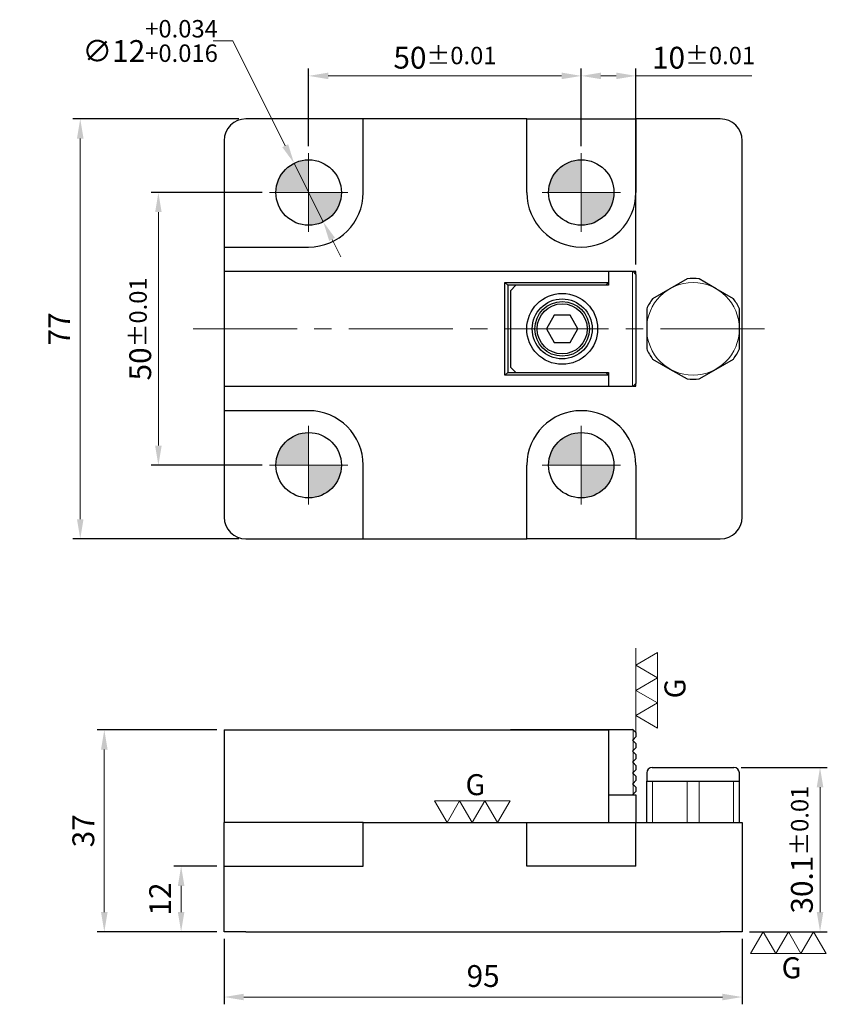
# Model space of a CAD drawing. Units: millimetres. Extents: x -37 to 111, y -124 to 57.
import ezdxf

# ---------------------------------------------------------------- set-up
doc = ezdxf.new("R2010")
doc.units = ezdxf.units.MM
doc.linetypes.add('CENTER2', pattern=[28.575, 19.05, -3.175, 3.175, -3.175])
for name, color, linetype, lineweight in [('01', 4, 'Continuous', 20), ('02', 5, 'Continuous', 25), ('CL', 1, 'CENTER2', 15), ('CLL', 1, 'Continuous', 13), ('DIM', 6, 'Continuous', 13), ('G', 3, 'Continuous', 18), ('W', 7, 'Continuous', 30)]:
    doc.layers.add(name, color=color, linetype=linetype, lineweight=lineweight)
doc.styles.add('TXT-1', font='txt.shx', dxfattribs={"width": 0.9, "bigfont": 'chineset.shx'})
doc.styles.add('TXT-7', font='txt.shx', dxfattribs={"width": 0.8, "bigfont": 'chineset.shx'})
doc.dimstyles.new('HISO-25', dxfattribs={"dimtxt": 2, "dimasz": 1.8, "dimexe": 0.66666, "dimexo": 0.66666, "dimgap": 0.66666, "dimtad": 0, "dimtoh": 1, "dimdec": 3, "dimdsep": 46, "dimtxsty": 'TXT-7', "dimcen": 2.5, "dimclrd": 256, "dimclre": 256, "dimclrt": 3, "dimadec": 0, "dimazin": 0, "dimtfac": 0.8, "dimtdec": 3, "dimtmove": 0, "dimatfit": 3, "dimfxl": 0, "dimlwd": -1, "dimarcsym": 0})
doc.dimstyles.new('ISO-25', dxfattribs={"dimscale": 2, "dimtxt": 2, "dimasz": 1.8, "dimexe": 0.66666, "dimexo": 0.66666, "dimgap": 0.66666, "dimtad": 1, "dimdec": 3, "dimdsep": 46, "dimtxsty": 'TXT-1', "dimcen": -2.5, "dimclrd": 256, "dimclre": 256, "dimclrt": 3, "dimadec": 0, "dimazin": 0, "dimtfac": 0.8, "dimtdec": 3, "dimtmove": 0, "dimatfit": 3, "dimfxl": 0, "dimlwd": -1, "dimarcsym": 0})

# ---------------------------------------------------------------- blocks, each defined once
blk = doc.blocks.new('定-10')
at = {"layer": 'DIM'}
h = blk.add_hatch(color=256, dxfattribs=at)
h.paths.add_polyline_path([(0, 0), (0, 5, 0.414214), (-5, 0)])
h.paths.add_polyline_path([(0, 0), (0, -5, 0.414214), (5, 0)])
at = {"layer": '02'}
blk.add_circle((0, 0), 5, dxfattribs=at)
at = {"layer": 'CLL', "ltscale": 1.5}
for p, q in [((0, -6), (0, 6)), ((-6, 0), (6, 0))]:
    blk.add_line(p, q, dxfattribs=at)
blk = doc.blocks.new('*D18')
at = {"layer": 'Defpoints', "color": 0}
for p in [(65.5, 46.39), (15.5, 32.2), (65.5, 32.2)]:
    blk.add_point(p, dxfattribs=at)
at = {"layer": 'DIM', "lineweight": -2}
for p, q in [((15.5, 33.53), (15.5, 47.72)), ((65.5, 33.53), (65.5, 47.72))]:
    blk.add_line(p, q, dxfattribs=at)
at = {"layer": 'DIM'}
blk.add_line((19.1, 46.39), (61.9, 46.39), dxfattribs=at)
for points in [[(19.1, 46.99), (19.1, 45.79), (15.5, 46.39)], [(61.9, 46.99), (61.9, 45.79), (65.5, 46.39)]]:
    blk.add_solid(points, dxfattribs=at)
at = {"layer": 'DIM', "color": 3, "insert": (40.5, 49.72), "char_height": 4, "attachment_point": 5, "style": 'TXT-1'}
blk.add_mtext('50{\\H3.200000;±0.01}', dxfattribs=at)
blk = doc.blocks.new('*D19')
at = {"layer": 'Defpoints', "color": 0}
for p in [(75.5, 46.39), (65.5, 32.2), (75.5, 10.5)]:
    blk.add_point(p, dxfattribs=at)
at = {"layer": 'DIM', "lineweight": -2}
for p, q in [((65.5, 33.53), (65.5, 47.72)), ((75.5, 11.83), (75.5, 47.72))]:
    blk.add_line(p, q, dxfattribs=at)
at = {"layer": 'DIM'}
for p, q in [((69.1, 46.39), (71.9, 46.39)), ((75.5, 46.39), (96.77, 46.39))]:
    blk.add_line(p, q, dxfattribs=at)
for points in [[(69.1, 46.99), (69.1, 45.79), (65.5, 46.39)], [(71.9, 46.99), (71.9, 45.79), (75.5, 46.39)]]:
    blk.add_solid(points, dxfattribs=at)
at = {"layer": 'DIM', "color": 3, "insert": (87.93, 49.72), "char_height": 4, "attachment_point": 5, "style": 'TXT-1'}
blk.add_mtext('10{\\H3.200000;±0.01}', dxfattribs=at)
blk = doc.blocks.new('*D20')
at = {"layer": 'Defpoints', "color": 0}
for p in [(8.3, 25), (-12.06, -25), (8.3, -25)]:
    blk.add_point(p, dxfattribs=at)
at = {"layer": 'DIM', "lineweight": -2}
for p, q in [((6.97, 25), (-13.39, 25)), ((6.97, -25), (-13.39, -25))]:
    blk.add_line(p, q, dxfattribs=at)
at = {"layer": 'DIM'}
blk.add_line((-12.06, 21.4), (-12.06, -21.4), dxfattribs=at)
for points in [[(-12.66, 21.4), (-11.46, 21.4), (-12.06, 25)], [(-12.66, -21.4), (-11.46, -21.4), (-12.06, -25)]]:
    blk.add_solid(points, dxfattribs=at)
at = {"layer": 'DIM', "color": 3, "insert": (-15.39, 0), "char_height": 4, "attachment_point": 5, "rotation": 90, "style": 'TXT-1'}
blk.add_mtext('50{\\H3.200000;±0.01}', dxfattribs=at)
blk = doc.blocks.new('*D21')
at = {"layer": 'Defpoints', "color": 0}
for p in [(4, 38.5), (-26.39, -38.5), (4, -38.5)]:
    blk.add_point(p, dxfattribs=at)
at = {"layer": 'DIM', "lineweight": -2}
for p, q in [((2.67, 38.5), (-27.73, 38.5)), ((2.67, -38.5), (-27.73, -38.5))]:
    blk.add_line(p, q, dxfattribs=at)
at = {"layer": 'DIM'}
blk.add_line((-26.39, 34.9), (-26.39, -34.9), dxfattribs=at)
for points in [[(-26.99, 34.9), (-25.79, 34.9), (-26.39, 38.5)], [(-26.99, -34.9), (-25.79, -34.9), (-26.39, -38.5)]]:
    blk.add_solid(points, dxfattribs=at)
at = {"layer": 'DIM', "color": 3, "insert": (-29.73, 0), "char_height": 4, "attachment_point": 5, "rotation": 90, "style": 'TXT-1'}
blk.add_mtext('77', dxfattribs=at)
blk = doc.blocks.new('*D22')
at = {"layer": 'Defpoints', "color": 0}
for p in [(0, -98.53), (-7.89, -110.53), (0, -110.53)]:
    blk.add_point(p, dxfattribs=at)
at = {"layer": 'DIM', "lineweight": -2}
for p, q in [((-1.33, -98.53), (-9.22, -98.53)), ((-1.33, -110.53), (-9.22, -110.53))]:
    blk.add_line(p, q, dxfattribs=at)
at = {"layer": 'DIM'}
blk.add_line((-7.89, -102.13), (-7.89, -106.93), dxfattribs=at)
for points in [[(-8.49, -102.13), (-7.29, -102.13), (-7.89, -98.53)], [(-8.49, -106.93), (-7.29, -106.93), (-7.89, -110.53)]]:
    blk.add_solid(points, dxfattribs=at)
at = {"layer": 'DIM', "color": 3, "insert": (-11.22, -104.53), "char_height": 4, "attachment_point": 5, "rotation": 90, "style": 'TXT-1'}
blk.add_mtext('12', dxfattribs=at)
blk = doc.blocks.new('*D23')
at = {"layer": 'Defpoints', "color": 0}
for p in [(0, -73.53), (-21.98, -110.53), (0, -110.53)]:
    blk.add_point(p, dxfattribs=at)
at = {"layer": 'DIM', "lineweight": -2}
for p, q in [((-1.33, -73.53), (-23.31, -73.53)), ((-1.33, -110.53), (-23.31, -110.53))]:
    blk.add_line(p, q, dxfattribs=at)
at = {"layer": 'DIM'}
blk.add_line((-21.98, -77.13), (-21.98, -106.93), dxfattribs=at)
for points in [[(-22.58, -77.13), (-21.38, -77.13), (-21.98, -73.53)], [(-22.58, -106.93), (-21.38, -106.93), (-21.98, -110.53)]]:
    blk.add_solid(points, dxfattribs=at)
at = {"layer": 'DIM', "color": 3, "insert": (-25.31, -92.03), "char_height": 4, "attachment_point": 5, "rotation": 90, "style": 'TXT-1'}
blk.add_mtext('37', dxfattribs=at)
blk = doc.blocks.new('*D24')
at = {"layer": 'Defpoints', "color": 0}
for p in [(93.5, -80.43), (95, -110.53), (109.29, -110.53)]:
    blk.add_point(p, dxfattribs=at)
at = {"layer": 'DIM', "lineweight": -2}
for p, q in [((94.83, -80.43), (110.62, -80.43)), ((96.33, -110.53), (110.62, -110.53))]:
    blk.add_line(p, q, dxfattribs=at)
at = {"layer": 'DIM'}
blk.add_line((109.29, -84.03), (109.29, -106.93), dxfattribs=at)
for points in [[(108.69, -84.03), (109.89, -84.03), (109.29, -80.43)], [(108.69, -106.93), (109.89, -106.93), (109.29, -110.53)]]:
    blk.add_solid(points, dxfattribs=at)
at = {"layer": 'DIM', "color": 3, "insert": (105.96, -95.48), "char_height": 4, "attachment_point": 5, "rotation": 90, "style": 'TXT-1'}
blk.add_mtext('30.1{\\H3.200000;±0.01}', dxfattribs=at)
blk = doc.blocks.new('*D25')
at = {"layer": 'Defpoints', "color": 0}
for p in [(12.82, 30.37), (18.18, 19.63)]:
    blk.add_point(p, dxfattribs=at)
at = {"layer": 'DIM'}
for p, q in [((-1.99, 52.79), (1.61, 52.79)), ((1.61, 52.79), (11.21, 33.59)), ((18.18, 19.63), (12.82, 30.37)), ((19.79, 16.41), (21.4, 13.19))]:
    blk.add_line(p, q, dxfattribs=at)
for points in [[(11.74, 33.86), (10.67, 33.32), (12.82, 30.37)], [(20.33, 16.68), (19.26, 16.14), (18.18, 19.63)]]:
    blk.add_solid(points, dxfattribs=at)
at = {"layer": 'DIM', "color": 3, "insert": (-13.57, 52.79), "char_height": 4, "attachment_point": 5, "style": 'TXT-7'}
blk.add_mtext('∅12{\\H3.200000;\\S+0.034^ +0.016;}', dxfattribs=at)
blk = doc.blocks.new('3G-上橫')
at = {"layer": '01'}
for p, q in [((-8.66, 5), (-5.77, 0)), ((-2.89, 5), (-8.66, 5)), ((-5.77, 0), (-2.89, 5)), ((-2.89, 5), (0, 0)), ((2.89, 5), (-2.89, 5)), ((0, 0), (2.89, 5)), ((2.89, 5), (5.77, 0)), ((8.66, 5), (2.89, 5)), ((5.77, 0), (8.66, 5))]:
    blk.add_line(p, q, dxfattribs=at)
blk.add_text('G', height=4.81, dxfattribs=at).set_placement((-1.54, 6.29))
blk = doc.blocks.new('3G-下橫')
at = {"layer": '01'}
for p, q in [((-7.89, -5), (-5, 0)), ((-5, 0), (-2.11, -5)), ((-2.11, -5), (0.77, 0)), ((0.77, 0), (3.66, -5)), ((3.66, -5), (6.55, 0)), ((6.55, 0), (9.43, -5)), ((-2.11, -5), (-7.89, -5)), ((3.66, -5), (-2.11, -5)), ((9.43, -5), (3.66, -5))]:
    blk.add_line(p, q, dxfattribs=at)
blk.add_text('G', height=4.81, dxfattribs=at).set_placement((-0.77, -10.68))
blk = doc.blocks.new('3G-左直')
at = {"layer": '01'}
for p, q in [((5, 8.66), (0, 5.77)), ((5, 2.89), (5, 8.66)), ((0, 5.77), (5, 2.89)), ((5, 2.89), (0, 0)), ((5, -2.89), (5, 2.89)), ((0, 0), (5, -2.89)), ((5, -2.89), (0, -5.77)), ((5, -8.66), (5, -2.89)), ((0, -5.77), (5, -8.66))]:
    blk.add_line(p, q, dxfattribs=at)
blk.add_text('G', height=4.81, rotation=90, dxfattribs=at).set_placement((11.38, -1.83))
blk = doc.blocks.new('*D26')
at = {"layer": 'Defpoints', "color": 0}
for p in [(0, -110.53), (95, -110.53), (95, -122.51)]:
    blk.add_point(p, dxfattribs=at)
at = {"layer": 'DIM', "lineweight": -2}
for p, q in [((0, -111.86), (0, -123.84)), ((95, -111.86), (95, -123.84))]:
    blk.add_line(p, q, dxfattribs=at)
at = {"layer": 'DIM'}
blk.add_line((3.6, -122.51), (91.4, -122.51), dxfattribs=at)
for points in [[(3.6, -121.91), (3.6, -123.11), (0, -122.51)], [(91.4, -121.91), (91.4, -123.11), (95, -122.51)]]:
    blk.add_solid(points, dxfattribs=at)
at = {"layer": 'DIM', "color": 3, "insert": (47.5, -119.18), "char_height": 4, "attachment_point": 5, "style": 'TXT-1'}
blk.add_mtext('95', dxfattribs=at)

msp = doc.modelspace()

# ---------------------------------------------------------------- linework, layer by layer
at = {"layer": 'CL'}
msp.add_line((-5.6868, 0), (99.5945, 0), dxfattribs=at)
at = {"layer": 'DIM'}
msp.add_line((75.5, -74.0291), (75.5, -58.5351), dxfattribs=at)
at = {"layer": 'G'}
for p, q in [((74.9, -10.5), (74.9, 10.5)), ((75, -75.3291), (75, -73.5291)), ((75, -77.3291), (75, -75.5291)), ((75, -79.3291), (75, -77.5291)), ((75, -81.3291), (75, -79.5291)), ((75, -83.3291), (75, -81.5291)), ((78.5902, -90.5291), (78.5902, -82.9291)), ((84.9098, -90.5291), (84.9098, -82.9291)), ((87.0902, -90.5291), (87.0902, -82.9291)), ((93.4098, -90.5291), (93.4098, -82.9291)), ((75, -85.3291), (75, -83.5291))]:
    msp.add_line(p, q, dxfattribs=at)
msp.add_circle((86, 0), 8.5, dxfattribs=at)
at = {"layer": 'W'}
for p, q in [((25.5, 38.5), (4, 38.5)), ((25.5, 25), (25.5, 38.5)), ((55.5, 38.5), (25.5, 38.5)), ((55.5, 25), (55.5, 38.5)), ((55.5, 38.5), (75.5, 38.5)), ((75.5, 38.5), (75.5, 25)), ((91, 38.5), (75.5, 38.5)), ((0, 34.5), (0, 15)), ((95, -34.5), (95, 34.5)), ((0, 15), (0, 10.5)), ((0, 15), (15.5, 15)), ((0, 10.5), (0, -10.5)), ((70.5, 10.5), (0, 10.5)), ((70.5, 10.5), (70.5, 7.995)), ((74.9, 10.5), (70.5, 10.5)), ((74.9, 10.5), (75, 10.5)), ((75, 10.5), (75.5, 10)), ((75.5, 10.5), (75, 10.5)), ((75.5, 10), (75.5, 10.5)), ((75.5, 10), (75.5, -10)), ((84.9098, 9.1855), (81.75, 7.3612)), ((90.25, 7.3612), (87.0902, 9.1855)), ((51.5, -8.5), (51.5, 8.5)), ((51.5, 8.5), (70.5, 8.5)), ((52, 8), (51.5, 8.5)), ((70, 8), (52, 8)), ((52, 8), (52, -8)), ((53.5, 7.995), (52.5, 6.995)), ((70.5, 7.995), (53.5, 7.995)), ((70, 8), (70.5, 8.5)), ((81.75, 7.3612), (78.5902, 5.5369)), ((93.4098, 5.5369), (90.25, 7.3612)), ((52.5, 6.995), (52.5, -6.995)), ((77.5, 3.6486), (77.5, 0)), ((94.5, 0), (94.5, 3.6486)), ((60.5566, 2.5), (59.1132, 0)), ((63.4434, 2.5), (60.5566, 2.5)), ((64.8868, 0), (63.4434, 2.5)), ((59.1132, 0), (60.5566, -2.5)), ((63.4434, -2.5), (64.8868, 0)), ((77.5, 0), (77.5, -3.6486)), ((94.5, -3.6486), (94.5, 0)), ((60.5566, -2.5), (63.4434, -2.5)), ((52.5, -6.995), (53.5, -7.995)), ((78.5902, -5.5369), (81.75, -7.3612)), ((90.25, -7.3612), (93.4098, -5.5369)), ((52, -8), (51.5, -8.5)), ((70.5, -8.5), (51.5, -8.5)), ((52, -8), (70, -8)), ((53.5, -7.995), (70.5, -7.995)), ((70.5, -8.5), (70, -8)), ((70.5, -7.995), (70.5, -10.5)), ((81.75, -7.3612), (84.9098, -9.1855)), ((87.0902, -9.1855), (90.25, -7.3612)), ((0, -10.5), (0, -15)), ((0, -10.5), (70.5, -10.5)), ((70.5, -10.5), (74.9, -10.5)), ((75, -10.5), (74.9, -10.5)), ((75.5, -10), (75, -10.5)), ((75, -10.5), (75.5, -10.5)), ((75.5, -10.5), (75.5, -10)), ((0, -15), (0, -34.5)), ((15.5, -15), (0, -15)), ((25.5, -38.5), (25.5, -25)), ((55.5, -38.5), (55.5, -25)), ((75.5, -25), (75.5, -38.5)), ((4, -38.5), (25.5, -38.5)), ((25.5, -38.5), (55.5, -38.5)), ((75.5, -38.5), (55.5, -38.5)), ((75.5, -38.5), (91, -38.5)), ((0, -73.5291), (0, -90.5291)), ((0, -73.5291), (70.5, -73.5291)), ((52.5, -73.5291), (52.5, -73.4291)), ((52.5, -73.4291), (53.5, -73.4291)), ((53.5, -73.4291), (70.5, -73.4291)), ((53.5, -73.4291), (53.5, -73.5291)), ((70.5, -73.4291), (74.9, -73.4291)), ((70.5, -73.4291), (70.5, -85.4291)), ((70.5, -73.5291), (70.5, -90.5291)), ((75, -73.5291), (74.9, -73.4291)), ((75.5, -74.0291), (75, -73.5291)), ((75, -75.3291), (74.9, -75.4291)), ((74.9, -75.4291), (75, -75.5291)), ((75.5, -74.8291), (75, -75.3291)), ((75, -75.5291), (75.5, -76.0291)), ((75.5, -74.0291), (75.5, -74.8291)), ((75, -77.3291), (74.9, -77.4291)), ((74.9, -77.4291), (75, -77.5291)), ((75.5, -76.8291), (75, -77.3291)), ((75, -77.5291), (75.5, -78.0291)), ((75.5, -76.0291), (75.5, -76.8291)), ((75, -79.3291), (74.9, -79.4291)), ((74.9, -79.4291), (75, -79.5291)), ((75.5, -78.8291), (75, -79.3291)), ((75.5, -78.0291), (75.5, -78.8291)), ((75, -79.5291), (75.5, -80.0291)), ((75.5, -80.8291), (75, -81.3291)), ((75.5, -80.0291), (75.5, -80.8291)), ((78.5, -80.4291), (93.5, -80.4291)), ((75, -81.3291), (74.9, -81.4291)), ((74.9, -81.4291), (75, -81.5291)), ((75, -81.5291), (75.5, -82.0291)), ((75.5, -82.8291), (75, -83.3291)), ((75.5, -82.0291), (75.5, -82.8291)), ((77.5, -81.4291), (77.5, -82.9291)), ((77.5, -82.9291), (78.5902, -82.9291)), ((77.5, -90.5291), (77.5, -82.9291)), ((78.5902, -82.9291), (81.75, -82.9291)), ((81.75, -82.9291), (84.9098, -82.9291)), ((84.9098, -82.9291), (87.0902, -82.9291)), ((87.0902, -82.9291), (90.25, -82.9291)), ((90.25, -82.9291), (93.4098, -82.9291)), ((93.4098, -82.9291), (94.5, -82.9291)), ((94.5, -82.9291), (94.5, -81.4291)), ((94.5, -90.5291), (94.5, -82.9291)), ((75, -83.3291), (74.9, -83.4291)), ((74.9, -83.4291), (75, -83.5291)), ((75, -83.5291), (75.5, -84.0291)), ((75.5, -84.8291), (75, -85.3291)), ((75.5, -84.0291), (75.5, -84.8291)), ((70.5, -85.4291), (74.9, -85.4291)), ((70.5, -85.4291), (75.5, -85.4291)), ((70.5, -85.4291), (70.5, -90.5291)), ((75, -85.3291), (74.9, -85.4291)), ((75.5, -85.4291), (75.5, -90.5291)), ((0, -98.5291), (0, -90.5291)), ((15.5, -90.5291), (0, -90.5291)), ((25.5, -90.5291), (15.5, -90.5291)), ((25.5, -90.5291), (55.5, -90.5291)), ((25.5, -98.5291), (25.5, -90.5291)), ((55.5, -98.5291), (55.5, -90.5291)), ((55.5, -90.5291), (75.5, -90.5291)), ((75.5, -90.5291), (91, -90.5291)), ((75.5, -98.5291), (75.5, -90.5291)), ((91, -90.5291), (95, -90.5291)), ((95, -90.5291), (95, -110.5291)), ((0, -110.5291), (0, -98.5291)), ((0, -98.5291), (4, -98.5291)), ((4, -98.5291), (25.5, -98.5291)), ((75.5, -98.5291), (55.5, -98.5291)), ((4, -110.5291), (0, -110.5291)), ((4, -110.5291), (91, -110.5291)), ((95, -110.5291), (91, -110.5291))]:
    msp.add_line(p, q, dxfattribs=at)
for radius in [6.5, 5.5, 5, 4.6]:
    msp.add_circle((62, 0), radius, dxfattribs=at)
for centre, radius, start, end in [((4, 34.5), 4, 90, 180), ((91, 34.5), 4, 0, 90), ((15.5, 25), 10, 270, 0), ((65.5, 25), 10, 180, 0), ((86, 0), 9.25, 83.231457, 96.768543), ((86, 0), 9.25, 143.231457, 156.768543), ((86, 0), 9.25, 23.231457, 36.768543), ((86, 0), 9.25, 203.231457, 216.768543), ((86, 0), 9.25, 323.231457, 336.768543), ((86, 0), 9.25, 263.231457, 276.768543), ((15.5, -25), 10, 0, 90), ((65.5, -25), 10, 0, 180), ((4, -34.5), 4, 180, 270), ((91, -34.5), 4, 270, 0), ((78.5, -81.4291), 1, 90, 180), ((93.5, -81.4291), 1, 0, 90)]:
    msp.add_arc(centre, radius, start, end, dxfattribs=at)

# ---------------------------------------------------------------- block references
at = {"xscale": 1.200000000000045, "yscale": 1.200000000000045, "zscale": 1.200000000000045}
for p in [(15.5, 25), (65.5, 25), (15.5, -25), (65.5, -25)]:
    msp.add_blockref('定-10', p, dxfattribs=at)
at = {"layer": 'DIM', "xscale": 0.7999999999999545, "yscale": 0.7999999999999545, "zscale": 0.7999999999999545}
for name, p in [('3G-左直', (75.5, -66.2821)), ('3G-上橫', (45.5, -90.5291)), ('3G-下橫', (102.8595, -110.5291))]:
    msp.add_blockref(name, p, dxfattribs=at)

# ---------------------------------------------------------------- dimensions: what is measured, and where the dimension line sits
at = {"layer": 'DIM'}
dim = msp.add_diameter_dim_2p(p1=(18.1828, 19.6332), p2=(12.8172, 30.3668), dimstyle='HISO-25', override={"dimscale": 2, "dimpost": '\\X', "dimtol": 1, "dimtp": 0.034, "dimtm": -0.016}, dxfattribs=at)
dim.commit()
dim.dimension.update_dxf_attribs({"geometry": '*D25', "text_midpoint": (-13.567, 52.7938), "dimtype": 163})
for base, p1, p2, picture, middle in [((65.5, 46.3904), (15.5, 32.2), (65.5, 32.2), '*D18', (40.5, 49.7238)), ((75.5, 46.3904), (65.5, 32.2), (75.5, 10.5), '*D19', (87.9333, 49.7238))]:
    dim = msp.add_linear_dim(base=base, p1=p1, p2=p2, dimstyle='ISO-25', override={"dimtol": 1, "dimtp": 0.01, "dimtm": 0.01}, dxfattribs=at)
    dim.commit()
    dim.dimension.update_dxf_attribs({"geometry": picture, "text_midpoint": middle})
for base, p1, p2, picture, middle in [((-26.3945, -38.5), (4, 38.5), (4, -38.5), '*D21', (-29.7278, 0)), ((-21.9814, -110.5291), (0, -73.5291), (0, -110.5291), '*D23', (-25.3147, -92.0291)), ((-7.8875, -110.5291), (0, -98.5291), (0, -110.5291), '*D22', (-11.2209, -104.5291))]:
    dim = msp.add_linear_dim(base=base, p1=p1, p2=p2, angle=90, dimstyle='ISO-25', dxfattribs=at)
    dim.commit()
    dim.dimension.update_dxf_attribs({"geometry": picture, "text_midpoint": middle})
for base, p1, p2, override, picture, middle in [((-12.0615, -25), (8.3, 25), (8.3, -25), {"dimgap": 0.66666, "dimtol": 1, "dimlim": 0, "dimtp": 0.01, "dimtm": 0.01}, '*D20', (-15.3949, 0)), ((109.2899, -110.5291), (93.5, -80.4291), (95, -110.5291), {"dimtol": 1, "dimtp": 0.01, "dimtm": 0.01}, '*D24', (105.9565, -95.4791))]:
    dim = msp.add_linear_dim(base=base, p1=p1, p2=p2, angle=90, dimstyle='ISO-25', override=override, dxfattribs=at)
    dim.commit()
    dim.dimension.update_dxf_attribs({"geometry": picture, "text_midpoint": middle})
dim = msp.add_linear_dim(base=(95, -122.5099), p1=(0, -110.5291), p2=(95, -110.5291), dimstyle='ISO-25', dxfattribs=at)
dim.commit()
dim.dimension.update_dxf_attribs({"geometry": '*D26', "text_midpoint": (47.5, -119.1766)})

doc.saveas('drawing.dxf')
